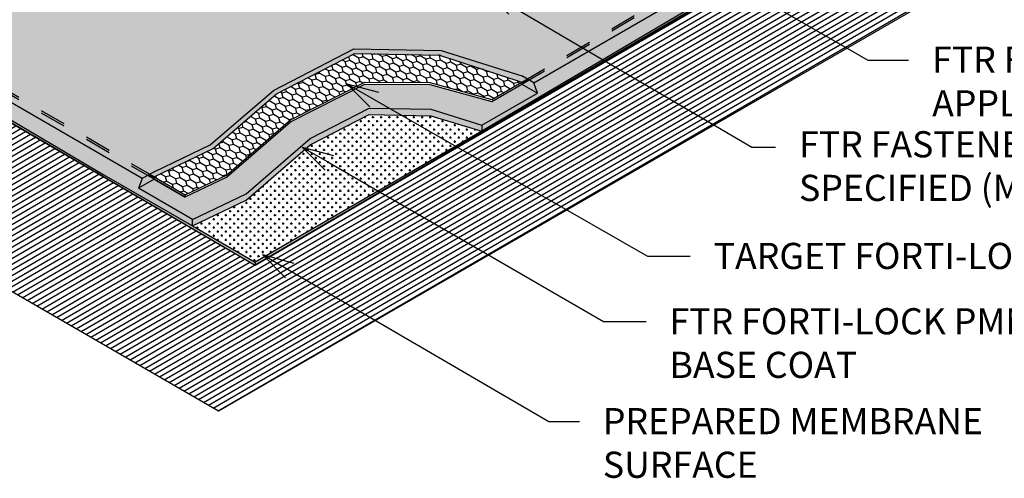
# Model space of a CAD drawing. Extents: x 4.77 to 13.67, y 1.55 to 10.71.
import ezdxf
from ezdxf import colors
from ezdxf.entities.mleader import LeaderData, LeaderLine
from ezdxf.math import Vec2, Vec3

# ---------------------------------------------------------------- set-up
doc = ezdxf.new("R2010")
doc.units = 0
doc.header["$MEASUREMENT"] = 0
doc.linetypes.add('PL2', pattern=[0.06, 0.03, -0.03])
doc.layers.get('0').update_dxf_attribs({"color": 25, "linetype": 'CONTINUOUS'})
for name, color, linetype in [('DTL_COMPONENTS', 7, 'CONTINUOUS'), ('MEMBRANE', 7, 'CONTINUOUS'), ('SUBSTRATE', 54, 'CONTINUOUS'), ('TEXT', 1, 'CONTINUOUS')]:
    doc.layers.add(name, color=color, linetype=linetype)
doc.layers.add('VIEWPORT', color=1, linetype='CONTINUOUS', plot=False)
doc.styles.add('FIBERTITE', font='lucon.TTF', dxfattribs={"width": 0.75})

# ---------------------------------------------------------------- blocks, each defined once
blk = doc.blocks.new('_Open30')
at = {"color": 0, "linetype": 'ByBlock', "lineweight": -2}
for p, q in [((-1, 0.26794919), (0, 0)), ((0, 0), (-1, -0.26794919)), ((0, 0), (-1, 0))]:
    blk.add_line(p, q, dxfattribs=at)

msp = doc.modelspace()

# ---------------------------------------------------------------- hatches: boundary and pattern name
at = {"layer": 'DTL_COMPONENTS'}
h = msp.add_hatch(dxfattribs=at)
h.set_pattern_fill('LINE', color=254, scale=0.15, angle=210.093, style=0)
h.set_pattern_definition([(210.093, (-202.2995404391565, 28.10248044916729), (0.00940134441058427, -0.01622273784765), [])])
h.paths.add_polyline_path([(9.269649389504849, 4.298550099518015), (9.537445482600248, 4.453162245954549), (10.10713381081459, 4.124252536305765), (9.839337717719246, 3.969640389869245)], flags=16)
h.paths.add_polyline_path([(8.044816498120667, 5.472361989573506), (8.044816498120667, 4.95233116078914), (9.79350556347418, 3.943657815287003, -0.5783079046250275), (9.801333275937509, 3.641573584439652), (7.610889502928501, 2.362408754944245), (5.317497025937485, 3.700200710121086, -0.4688977421752575), (5.319467517694195, 3.977777915213482), (7.173378435562542, 5.046308281621342), (7.173378435562553, 5.589685808913701), (4.766107190418452, 4.199847107517338), (4.766107190418452, 3.366806561686679), (7.470885896667767, 1.805201847535277), (10.9337050401451, 3.804461412176896)])
for points in [[(7.17337843556254, 4.977796704893035), (7.17337843556254, 5.044658933952094), (5.350572452392328, 3.992261408888269, 0.4899723512714234), (5.38890318498855, 3.728870465267545), (7.179055643351859, 2.693987002868494), (7.19980697255798, 2.705967788371692), (5.421578205817468, 3.74988801973666, -0.577350269190788), (5.421578205817099, 3.966394370682992)], [(8.044816498120667, 4.947961844461564), (8.044816498120667, 4.929033933952117), (8.071879791988977, 4.913408933952117), (8.098943085857229, 4.866533933952117, -0.02896681512164514), (8.101513535032552, 4.848365565879146), (9.712603334114533, 3.918202436690479, -0.5755809014874148), (9.715247101641324, 3.69846686972078), (8.658055689158658, 3.071018903454996), (8.67660685702893, 3.060308381691315), (9.747341648811016, 3.679487288005292, 0.4899723512707904), (9.785672381406954, 3.942878231625849)], [(5.388903184988521, 3.728870465267556, -0.4899723512714432), (5.350572452392356, 3.992261408888294, 0.5232721516627524), (5.3351853430012, 3.706016962339697), (7.032200791752672, 2.708744636184069), (7.370851412672721, 2.513224609034677), (7.370851412672721, 2.53822460903469), (7.165059337997945, 2.657038718745267), (7.179055643351859, 2.693987002868494)], [(9.804204486238831, 3.658449549041596, 0.5262571111534465), (9.785672381406926, 3.942878231625881, -0.4899723512714877), (9.747341648810732, 3.679487288005125), (8.67660685702893, 3.060308381691315), (8.69090503513084, 3.020803324715261), (8.477715877926812, 2.897718507415207), (8.477715877926812, 2.875100993955674)], [(5.421578205816729, 3.758817731701449, -0.258398921613748), (5.359157971022825, 3.862606051192228, 0.2775452858945948), (5.42157820581744, 3.749888019736685), (7.19980697255798, 2.705967788371695), (7.207475868396813, 2.710395427448621)], [(9.715247101640301, 3.698466869720176, 0.2714908224796243), (9.777122784480582, 3.81111063383504, -0.2565719416126124), (9.715247101640301, 3.705554588035359), (8.652002233258713, 3.074513867848364), (8.658055689158658, 3.071018903454996)], [(7.992034002120704, 3.172283767626834), (8.316604391025123, 3.166492132058306), (8.631365788620656, 3.062266043030442), (8.652002233258713, 3.074513867848364), (8.631365788620656, 3.086428324715254), (8.322905084592435, 3.183594585120486), (7.988432122772451, 3.189562922247373), (7.680836296039274, 3.031393038436474), (7.438940132851485, 2.822488879542843), (7.226661878376376, 2.721472475474994), (7.207495323719741, 2.710406659984547), (7.224598584508101, 2.700343430709613), (7.450489079666454, 2.809192768510965), (7.692681308724673, 3.018352613112154)], [(8.69090503513084, 3.020803324715257), (8.631365788620656, 3.055178324715254), (8.516149226522003, 2.988658011572505), (8.279058371846475, 3.053895089555874), (8.030116018049739, 3.05533672330099), (7.745931584701111, 2.910923918646078), (7.501074762809083, 2.699462902676928), (7.343623255226703, 2.624536786714828), (7.343623255226703, 2.622694793065659), (7.224598584508101, 2.691413718745253), (7.165059337997945, 2.657038718745267), (7.370851412672721, 2.53822460903469), (7.576817606873249, 2.636237306327328), (7.821674428765277, 2.847698322296478), (8.04683892212779, 2.963480913145401), (8.282286154791962, 2.959279591602152), (8.477715877926812, 2.897718507415207)], [(8.658055689158658, 3.071018903454996), (8.652002233258713, 3.074513867848364), (8.631365788620656, 3.062266043030442), (8.631365788620656, 3.055178324715254)], [(8.658055689158658, 3.071018903454996), (8.631365788620656, 3.055178324715254), (8.69090503513084, 3.020803324715254), (8.67660685702893, 3.060308381691315)], [(8.04683892212779, 2.938480913145409), (8.282286154791962, 2.934279591602146), (8.477715877926812, 2.875100993955674), (8.477715877926812, 2.897718507415207), (8.282286154791962, 2.959279591602152), (8.04683892212779, 2.963480913145401), (7.821674428765277, 2.847698322296478), (7.576817606873249, 2.636237306327328), (7.370851412672721, 2.53822460903469), (7.370851412672721, 2.513224609034691), (7.576817606873249, 2.611237306327323), (7.821674428765277, 2.822698322296472)]]:
    msp.add_hatch(color=254, dxfattribs=at).paths.add_polyline_path(points)
h = msp.add_hatch(color=254, dxfattribs=at)
edge = h.paths.add_edge_path()
edge.add_arc((7.404517161677482, 4.848214539372065), 0.2886662868817042, 177.4326163550957, 182.5673836449043, ccw=False)
edge.add_line((7.116140628954156, 4.861145144792652), (7.146315141694231, 4.913408933952117))
edge.add_line((7.146315141694231, 4.913408933952117), (7.17337843556254, 4.929033933952117))
edge.add_line((7.17337843556254, 4.929033933952117), (7.17337843556254, 4.977796704893035))
edge.add_line((7.17337843556254, 4.977796704893035), (5.421578205817099, 3.966394370682992))
edge.add_arc((5.484078205817105, 3.858141195209938), 0.1250000000000024, 120.0000000000025, 177.9530253438472)
edge.add_arc((5.484078205817111, 3.867070907174291), 0.1250000000000012, 182.0469746560552, 239.9999999998132)
edge.add_line((5.421578205816758, 3.758817731701439), (7.224598584508101, 2.700343430709613))
edge.add_line((7.224598584508101, 2.700343430709613), (7.450489079666454, 2.809192768510965))
edge.add_line((7.450489079666454, 2.809192768510965), (7.692681308724673, 3.018352613112154))
edge.add_line((7.692681308724673, 3.018352613112154), (7.992034002120704, 3.172283767626834))
edge.add_line((7.992034002120704, 3.172283767626834), (8.316604391025123, 3.166492132058306))
edge.add_line((8.316604391025123, 3.166492132058306), (8.631365788620656, 3.062266043030442))
edge.add_line((8.631365788620656, 3.062266043030442), (9.715247101639306, 3.70555458803477))
edge.add_arc((9.650103334113934, 3.814654492992444), 0.1270688778150392, 300.8415083365067, 358.401854900809)
edge.add_arc((9.65010333411394, 3.80756677467728), 0.1270688778150396, 1.598145099287392, 60.53714341930915)
edge.add_line((9.712603334114505, 3.918202436690497), (8.101513535032552, 4.848365565879146))
edge.add_arc((7.943556586713324, 4.835283933951945), 0.1584977180157559, 5.979927664157003e-11, 4.734300853316483, ccw=False)
edge.add_line((8.10205430472908, 4.83528393395211), (8.102054304729052, 3.896499527016705))
edge.add_arc((7.943556586713317, 3.804033933952094), 0.1834977180157439, -8.839439333806922, 30.258754198839597, ccw=False)
edge.add_arc((8.075468730987222, 3.783519867839437), 0.04999999999998953, 331.79269280051653, 351.1605606662147, ccw=False)
edge.add_line((8.119530889901341, 3.759886709950025), (8.36856991041924, 3.616103964415292))
edge.add_line((8.36856991041924, 3.616103964415292), (8.328966405615375, 3.593238870255928))
edge.add_line((8.328966405615375, 3.593238870255928), (8.08638923796667, 3.733290863297161))
edge.add_arc((8.004221557318312, 3.918900573776074), 0.2029839707149225, 269.02275146276946, 293.8785235068177, ccw=False)
edge.add_line((8.00075958904793, 3.715946127796461), (7.733201247113556, 3.56147124705672))
edge.add_line((7.733201247113556, 3.56147124705672), (7.616955031216264, 3.628586031097289))
edge.add_line((7.616955031216264, 3.628586031097289), (7.612129661432363, 3.63556194107132))
edge.add_line((7.612129661432363, 3.63556194107132), (7.483967274618976, 3.561567352544619))
edge.add_line((7.483967274618976, 3.561567352544619), (7.216597158012888, 3.715933561340408))
edge.add_arc((7.213973376364899, 3.918900573776078), 0.2029839707149264, 246.4962001100568, 270.7406289318556, ccw=False)
edge.add_line((7.133021361735416, 3.732757446869319), (6.893043246369132, 3.594206017362976))
edge.add_line((6.893043246369132, 3.594206017362976), (6.851172901719821, 3.618379872117321))
edge.add_line((6.851172901719821, 3.618379872117321), (7.09811040205858, 3.760949304410912))
edge.add_arc((7.142726202695995, 3.783519867839482), 0.05000000000000572, 188.8394393338386, 206.8342655865957, ccw=False)
edge.add_arc((7.274638346969884, 3.804033933952102), 0.1834977180157401, 149.7412458011589, 188.8394393338108, ccw=False)
edge.add_line((7.116140628954156, 3.896499527016716), (7.116140628954156, 4.835283933951477))
h.paths.add_polyline_path([(6.667995856433208, 3.900214472114752), (6.156609749264817, 3.604965565481248), (6.156609749264817, 3.867014765327238), (6.667995856433208, 4.162263671960742)], flags=16)
h.paths.add_polyline_path([(8.744289833478945, 3.814159099884496), (9.012085926574287, 3.968771246321031), (9.536444977539066, 3.666032407094472), (9.268648884443724, 3.511420260657952)], flags=16)
for points in [[(7.224598584508101, 2.691413718745257), (7.199835141501126, 2.705984051718585), (7.179055643351859, 2.693987002868494), (7.165059337997945, 2.65703871874527)], [(7.207495323719741, 2.710406659984547), (7.199835141501126, 2.705984051718585), (7.224598584508101, 2.69141371874526), (7.224598584508101, 2.700343430709613)]]:
    msp.add_hatch(color=254, dxfattribs=at).paths.add_polyline_path(points, flags=17)
at = {"layer": 'MEMBRANE'}
for points in [[(7.370851412672721, 2.513224609034677), (7.032200791752672, 2.708744636184073), (5.3351853430012, 3.706016962339697, -0.494541296033444), (5.337420957022289, 3.983291941819808, 0.5178065658892308), (5.323324570309524, 3.700765335976283), (7.610889502928501, 2.362539106339978), (7.610889502928501, 2.374638553009732)], [(9.79509347305148, 3.641089856455527, 0.5434385850578701), (9.803199028417453, 3.930932775667249, -0.4876825380830463), (9.804204486238831, 3.658449549041596), (8.477715877926812, 2.875100993955678), (7.610889502928501, 2.374638553009732), (7.610889502928501, 2.362539106339978)]]:
    msp.add_hatch(color=3, dxfattribs=at).paths.add_polyline_path(points)
h = msp.add_hatch(dxfattribs=at)
h.set_pattern_fill('CROSS', color=3, scale=0.0625, style=0)
h.set_pattern_definition([(0, (-195.3484387928432, 19.30402014272176), (0.015625, 0.015625), [0.0078125, -0.0234375]), (90, (-195.3445325428432, 19.30011389272176), (-0.015625, 0.015625), [0.0078125, -0.0234375])])
h.paths.add_polyline_path([(8.477715877926812, 2.875100993955674), (8.282286154791962, 2.934279591602146), (8.04683892212779, 2.938480913145409), (7.821674428765277, 2.822698322296472), (7.576817606873249, 2.611237306327323), (7.370851412672721, 2.513224609034684), (7.610889502928501, 2.374638553009732)])
at = {"layer": 'SUBSTRATE'}
h = msp.add_hatch(dxfattribs=at)
h.set_pattern_fill('CS25', color=256, scale=0.0025, angle=59.99999999999999, style=0)
h.set_pattern_definition([(150, (4.66165075131805, 0.1351804276957158), (-0.03872595264191644, 0.007924682452694523), [0.025, -0.05]), (195, (4.678726068865356, 0.1397557452430214), (0.01372595236006481, -0.05122595159003186), [0.0176776695, -0.03535533750000001]), (105, (4.678726068865356, 0.1397557452430214), (-0.05122595159003186, -0.01372595236006481), [0.0176776695, -0.03535533750000001]), (105, (4.640000116223439, 0.1476804276957158), (-0.05122595159003186, -0.01372595236006481), [0.0176776695, -0.03535533750000001]), (195, (4.65250011622344, 0.1693310627903268), (0.01372595236006481, -0.05122595159003186), [0.0176776695, -0.03535533750000001]), (105, (4.66500011622344, 0.1909816978849377), (-0.05122595159003186, -0.01372595236006481), [0.0176776695, -0.03535533750000001]), (195, (4.67750011622344, 0.2126323329795488), (0.01372595236006481, -0.05122595159003186), [0.0176776695, -0.03535533750000001]), (105, (4.703726068865356, 0.1830570154322433), (-0.05122595159003186, -0.01372595236006481), [0.0176776695, -0.03535533750000001])])
h.paths.add_polyline_path([(8.030116018049739, 3.062424441616177), (8.279058371846475, 3.060982807871061), (8.516149226522003, 2.995745729887692), (8.631365788620656, 3.062266043030442), (8.316604391025123, 3.166492132058306), (7.992034002120704, 3.172283767626834), (7.692681308724673, 3.018352613112154), (7.450489079666454, 2.809192768510965), (7.224598584508101, 2.700343430709613), (7.343623255226703, 2.631624505030016), (7.501074762809083, 2.706550620992116), (7.745931584701111, 2.918011636961265)])

# ---------------------------------------------------------------- linework, layer by layer
at = {"layer": 'DTL_COMPONENTS', "color": 83}
for p, q in [((7.179055643351859, 2.693987002868494), (5.388903184989118, 3.728870465267211)), ((5.335185343001285, 3.706016962339654), (7.032200791752672, 2.708744636184073)), ((9.804204486238746, 3.65844954904155), (8.477715877926812, 2.875100993955674)), ((8.67660685702893, 3.060308381691315), (9.747341648810163, 3.679487288004791)), ((8.67660685702893, 3.060308381691315), (8.631365788620656, 3.086428324715254)), ((8.69090503513084, 3.020803324715254), (8.67660685702893, 3.060308381691315)), ((8.477715877926812, 2.897718507415207), (8.69090503513084, 3.020803324715261)), ((7.226661878376376, 2.721472475474994), (7.179055643351859, 2.693987002868494)), ((7.032200791752672, 2.708744636184073), (7.370851412672721, 2.513224609034677)), ((7.179055643351859, 2.693987002868494), (7.165059337997945, 2.657038718745267)), ((7.224598584508101, 2.691413718745253), (7.165059337997945, 2.65703871874527)), ((7.370851412672721, 2.53822460903469), (7.165059337997945, 2.657038718745267))]:
    msp.add_line(p, q, dxfattribs=at)
at = {"layer": 'DTL_COMPONENTS', "linetype": 'PL2'}
for p, q in [((7.224598584508101, 2.700343430709613), (5.421578205817099, 3.758817731701233)), ((7.224598584508101, 2.69141371874526), (5.421578205817099, 3.749888019736884)), ((8.631365788620656, 3.062266043030442), (9.714666627982183, 3.705210074249156)), ((8.631365788620656, 3.055178324715254), (9.714666627982183, 3.698122355933973))]:
    msp.add_line(p, q, dxfattribs=at)
at = {"layer": 'DTL_COMPONENTS', "color": 252}
for p in [(5.323324570310092, 3.700765335975956), (9.79509347305148, 3.641089856455531)]:
    msp.add_line(p, (7.610889502928501, 2.362539106339978), dxfattribs=at)
at = {"layer": 'DTL_COMPONENTS', "color": 83}
for points in [[(7.224598584508101, 2.69141371874526), (7.224598584508101, 2.700343430709613), (7.450489079666454, 2.809192768510965), (7.692681308724673, 3.018352613112154), (7.992034002120704, 3.172283767626834), (8.316604391025123, 3.166492132058306), (8.631365788620656, 3.062266043030442), (8.631365788620656, 3.055178324715254), (8.69090503513084, 3.020803324715254)], [(7.226661878376376, 2.721472475474994), (7.438940132851485, 2.822488879542843), (7.680836296039274, 3.031393038436474), (7.988432122772451, 3.189562922247373), (8.322905084592435, 3.183594585120486), (8.631365788620656, 3.086428324715254)], [(7.370851412672721, 2.513224609034691), (7.370851412672721, 2.53822460903469), (7.576817606873249, 2.636237306327328), (7.821674428765277, 2.847698322296478), (8.04683892212779, 2.963480913145401), (8.282286154791962, 2.959279591602152), (8.477715877926812, 2.897718507415207), (8.477715877926812, 2.875100993955674)], [(7.370851412672721, 2.513224609034691), (7.576817606873249, 2.611237306327323), (7.821674428765277, 2.822698322296472), (8.04683892212779, 2.938480913145409), (8.282286154791962, 2.934279591602146), (8.477715877926812, 2.875100993955674)]]:
    msp.add_lwpolyline(points, dxfattribs=at)
at = {"layer": 'MEMBRANE', "color": 3}
for p, q in [((8.477715877926812, 2.875100993955674), (7.610889502928501, 2.374638553009732)), ((7.370851412672721, 2.513224609034677), (7.610889502928501, 2.374638553009732)), ((7.610889502928501, 2.374638553009732), (7.610889502928501, 2.362539106339978))]:
    msp.add_line(p, q, dxfattribs=at)
at = {"layer": 'SUBSTRATE'}
for p in [(7.224598584508101, 2.691413718745253), (7.343623255226703, 2.631624505030016)]:
    msp.add_line(p, (7.343623255226703, 2.622694793065659), dxfattribs=at)
for points in [[(7.224598584508101, 2.700343430709613), (7.343623255226703, 2.631624505030016), (7.501074762809083, 2.706550620992116), (7.745931584701111, 2.918011636961265), (8.030116018049739, 3.062424441616177), (8.279058371846475, 3.060982807871061), (8.516149226522003, 2.995745729887692), (8.631365788620656, 3.062266043030442)], [(7.224598584508101, 2.693255712394426), (7.343623255226703, 2.624536786714828), (7.501074762809083, 2.699462902676928), (7.745931584701111, 2.910923918646078), (8.030116018049739, 3.05533672330099), (8.279058371846475, 3.053895089555874), (8.516149226522003, 2.988658011572505), (8.631365788620656, 3.055178324715254)]]:
    msp.add_lwpolyline(points, dxfattribs=at)
at = {"layer": 'TEXT', "linetype": 'ByBlock', "lineweight": 25}
msp.add_lwpolyline([(7.743246958241278, 2.342878256522614), (8.734784147498692, 1.765457420086488), (8.851024848786219, 1.765457420086488)], dxfattribs=at)
at = {"layer": 'VIEWPORT'}
msp.add_lwpolyline([(10.9337050401451, 3.804461412176896), (7.470885896667767, 1.805201847535277), (4.766107190418452, 3.366806561686679), (4.766107190418452, 4.199847107517338), (7.173378435562597, 5.589685808913726)], dxfattribs=at)
msp.add_lwpolyline([(7.17337843556254, 5.04630828162134), (5.319467517694193, 3.977777915213481, 0.4688977421752565), (5.317497025937485, 3.700200710121085), (7.610889502928501, 2.362408754944245), (9.801333275937509, 3.641573584439652, 0.5783079046250205), (9.793505563474184, 3.943657815287001), (8.044816498120667, 4.95233116078914)], format="xyb", dxfattribs=at)

# ---------------------------------------------------------------- block references
at = {"layer": 'TEXT', "lineweight": 25, "xscale": 0.12, "yscale": 0.12, "zscale": 0.12, "rotation": 149.7856540177004}
msp.add_blockref('_Open30', (7.639549099073005, 2.403266616360557), dxfattribs=at)

# ---------------------------------------------------------------- texts
at = {"layer": 'TEXT', "lineweight": 0, "insert": (8.941024848786219, 1.816665526088047), "char_height": 0.1, "width": 2.058127637002221, "attachment_point": 1, "style": 'FIBERTITE'}
msp.add_mtext('PREPARED MEMBRANE SURFACE', dxfattribs=at)

# ---------------------------------------------------------------- leaders
at = {"layer": 'TEXT', "lineweight": 0}
ml = msp.add_multileader_mtext('Standard', dxfattribs=at)
ml.set_content('FTR FORTI-LOCK PMMA LIQUID APPLIED RESIN TOP COAT', color=256, style='FIBERTITE')
ml.set_leader_properties(color=256, lineweight=25)
ml.set_arrow_properties(name='OPEN30')
ml.build(insert=Vec2(0, 0))
ml.multileader.update_dxf_attribs({"text_right_attachment_type": 6, "dogleg_length": 0.36, "arrow_head_size": 0.12})
ctx = ml.context
ctx.base_point, ctx.char_height, ctx.arrow_head_size, ctx.landing_gap_size, ctx.plane_origin = Vec3(10.11071553159941, 3.147279321512328), 0.1, 0.12, 0.09, Vec3(10.18461179066477, 2.986162123324788)
ctx.right_attachment = 6
notes = []
notes.append((ctx, [(0, (1, 1, 0), (9.972420546680182, 3.147279321512328), (1, 0), 0.1382949849192269, [(0, [(9.314432932229492, 3.516163690785844), (9.954498265181568, 3.147279321512328)], 0, [])])]))
ctx.mtext.insert, ctx.mtext.width, ctx.mtext.flow_direction = Vec3(10.20071553159941, 3.198487427513887), 2.278390627923872, 5
ml = msp.add_multileader_mtext('Standard', dxfattribs=at)
ml.set_content('FTR FASTENER & STRESS PLATE IF SPECIFIED (MIN. 2 FASTENERS)', color=256, style='FIBERTITE')
ml.set_leader_properties(color=256, lineweight=25)
ml.set_arrow_properties(name='OPEN30')
ml.build(insert=Vec2(0, 0))
ml.multileader.update_dxf_attribs({"text_right_attachment_type": 6, "dogleg_length": 0.36, "arrow_head_size": 0.12})
ctx = ml.context
ctx.base_point, ctx.char_height, ctx.arrow_head_size, ctx.landing_gap_size, ctx.plane_origin = Vec3(9.601496293499878, 2.813574427104673), 0.1, 0.12, 0.09, Vec3(10.1966383083753, 2.795152651664087)
ctx.right_attachment = 6
notes.append((ctx, [(0, (1, 1, 0), (9.557875073263702, 2.813574427104673), (1, 0), 0.04362122023617554, [(0, [(8.493785649250725, 3.411370123567026), (9.51026678924785, 2.813574427104673)], 0, [])])]))
ctx.mtext.insert, ctx.mtext.width, ctx.mtext.flow_direction = Vec3(9.691496293499878, 2.875109890861493), 2.339960228852621, 5
ml = msp.add_multileader_mtext('Standard', dxfattribs=at)
ml.set_content('TARGET FORTI-LOCK REINFORCING FLEECE', color=256, style='FIBERTITE')
ml.set_leader_properties(color=256, lineweight=25)
ml.set_arrow_properties(name='OPEN30')
ml.build(insert=Vec2(0, 0))
ml.multileader.update_dxf_attribs({"text_right_attachment_type": 6, "dogleg_length": 0.36, "arrow_head_size": 0.12})
ctx = ml.context
ctx.base_point, ctx.char_height, ctx.arrow_head_size, ctx.landing_gap_size, ctx.plane_origin = Vec3(9.274949292284006, 2.397104959936982), 0.1, 0.12, 0.09, Vec3(9.202721391012593, 2.167742273022867)
ctx.right_attachment = 6
notes.append((ctx, [(0, (1, 1, 0), (9.176781108029749, 2.397104959936982), (1, 0), 0.09816818425425711, [(0, [(7.962062584065983, 3.056150320454098), (9.11136644295478, 2.397104959936982)], 0, [])])]))
ctx.mtext.insert, ctx.mtext.width, ctx.mtext.flow_direction = Vec3(9.364949292284006, 2.448313065938541), 2.773603181621527, 5
ml = msp.add_multileader_mtext('Standard', dxfattribs=at)
ml.set_content('FTR FORTI-LOCK PMMA LIQUID APPLIED RESIN BASE COAT', color=256, style='FIBERTITE')
ml.set_leader_properties(color=256, lineweight=25)
ml.set_arrow_properties(name='OPEN30')
ml.build(insert=Vec2(0, 0))
ml.multileader.update_dxf_attribs({"text_right_attachment_type": 6, "dogleg_length": 0.36, "arrow_head_size": 0.12})
ctx = ml.context
ctx.base_point, ctx.char_height, ctx.arrow_head_size, ctx.landing_gap_size, ctx.plane_origin = Vec3(9.106045686164151, 2.147325528362742), 0.1, 0.12, 0.09, Vec3(9.064769383215381, 2.049138946159871)
ctx.right_attachment = 6
notes.append((ctx, [(0, (1, 1, 0), (8.96157716346784, 2.147325528362742), (1, 0), 0.1444685226963106, [(0, [(7.790910926223095, 2.814363812999105), (8.943654881969227, 2.147325528362742)], 0, [])])]))
ctx.mtext.insert, ctx.mtext.width, ctx.mtext.flow_direction = Vec3(9.196045686164151, 2.198533634364301), 3.116981996659862, 5
for ctx, leaders in notes:
    for number, flags, end, landing, length, lines in leaders:
        leader = LeaderData()
        leader.index, (leader.has_last_leader_line, leader.has_dogleg_vector, leader.attachment_direction) = number, flags
        leader.last_leader_point, leader.dogleg_vector, leader.dogleg_length = Vec3(end), Vec3(landing), length
        for number, points, colour, breaks in lines:
            line = LeaderLine()
            line.index, line.vertices, line.color, line.breaks = number, Vec3.list(points), colors.encode_raw_color(colour), breaks
            leader.lines.append(line)
        ctx.leaders.append(leader)

doc.saveas('drawing.dxf')
